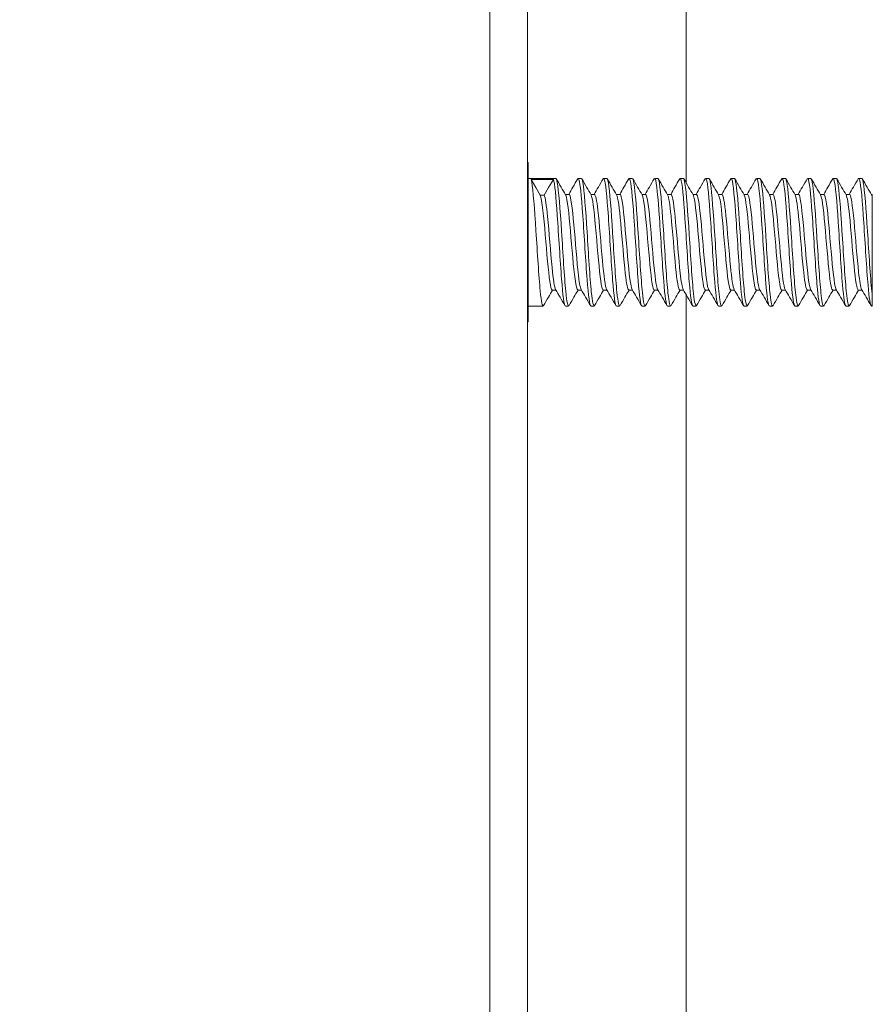
# Model space of a CAD drawing. Units: inches. Extents: x 4 to 107, y 4 to 65.
# Drawn here: x 65 to 67, y 28 to 30 of the extents above; entities that cross this region are included whole.
import ezdxf

# ---------------------------------------------------------------- set-up
doc = ezdxf.new("R2010")
doc.units = ezdxf.units.IN
doc.header["$LTSCALE"] = 6.5
doc.header["$MEASUREMENT"] = 0
doc.layers.add('Hatch (ANSI)', color=7, linetype='Continuous', lineweight=5)
doc.layers.add('Visible (ANSI)', color=7, linetype='Continuous', lineweight=5)

msp = doc.modelspace()

# ---------------------------------------------------------------- hatches: boundary and pattern name
at = {"layer": 'Hatch (ANSI)'}
h = msp.add_hatch(dxfattribs=at)
h.set_pattern_fill('ANSI31', color=256, scale=6.5, style=0)
edge = h.paths.add_edge_path()
edge.add_ellipse((65.7233, 23.5202), major_axis=(0.0312, 0), ratio=1, start_angle=270, end_angle=360)
edge.add_line((65.7545, 23.5202), (65.7545, 24.9149))
edge.add_line((65.7545, 24.9149), (65.8285, 24.9149))
edge.add_line((65.8285, 24.9149), (65.8285, 24.0649))
edge.add_line((65.8285, 24.0649), (65.8285, 23.5612))
edge.add_line((65.8285, 23.5612), (65.8285, 23.5202))
edge.add_ellipse((65.7233, 23.5202), major_axis=(0, -0.1053), ratio=1, start_angle=0, end_angle=90, ccw=False)
edge.add_line((65.7233, 23.4149), (64.1838, 23.4149))
edge.add_ellipse((64.1838, 23.5202), major_axis=(-0.1052, 0), ratio=1, start_angle=0, end_angle=90, ccw=False)
edge.add_line((64.0785, 23.5202), (64.0785, 24.1222))
edge.add_ellipse((64.0473, 24.1222), major_axis=(0, 0.0313), ratio=1, start_angle=270, end_angle=360)
edge.add_line((64.0473, 24.1534), (63.6231, 24.1534))
edge.add_ellipse((63.6231, 24.1222), major_axis=(-0.0221, 0.0221), ratio=1, start_angle=315, end_angle=360)
edge.add_line((63.601, 24.1443), (63.5255, 24.0687))
edge.add_line((63.5255, 24.0687), (63.4551, 23.9983))
edge.add_line((63.4551, 23.9983), (63.4028, 24.0507))
edge.add_line((63.4028, 24.0507), (63.4941, 24.142))
edge.add_line((63.4941, 24.142), (63.5487, 24.1966))
edge.add_ellipse((63.6231, 24.1222), major_axis=(0, 0.1052), ratio=1, start_angle=0, end_angle=45, ccw=False)
edge.add_line((63.6231, 24.2274), (64.0473, 24.2274))
edge.add_ellipse((64.0473, 24.1222), major_axis=(0.1053, 0), ratio=1, start_angle=0, end_angle=90, ccw=False)
edge.add_line((64.1525, 24.1222), (64.1525, 23.5202))
edge.add_ellipse((64.1838, 23.5202), major_axis=(0, -0.0312), ratio=1, start_angle=270, end_angle=360)
edge.add_line((64.1838, 23.4889), (65.7233, 23.4889))
edge = h.paths.add_edge_path()
edge.add_ellipse((65.7233, 46.0597), major_axis=(0, 0.0312), ratio=1, start_angle=270, end_angle=360)
edge.add_line((65.7233, 46.0909), (64.1838, 46.0909))
edge.add_ellipse((64.1838, 46.0597), major_axis=(-0.0312, 0), ratio=1, start_angle=270, end_angle=360)
edge.add_line((64.1525, 46.0597), (64.1525, 45.4577))
edge.add_ellipse((64.0473, 45.4577), major_axis=(0, -0.1053), ratio=1, start_angle=0, end_angle=90, ccw=False)
edge.add_line((64.0473, 45.3524), (63.6231, 45.3524))
edge.add_ellipse((63.6231, 45.4577), major_axis=(-0.0744, -0.0744), ratio=1, start_angle=0, end_angle=45, ccw=False)
edge.add_line((63.5487, 45.3833), (63.4985, 45.4335))
edge.add_line((63.4985, 45.4335), (63.4028, 45.5292))
edge.add_line((63.4028, 45.5292), (63.4551, 45.5815))
edge.add_line((63.4551, 45.5815), (63.5285, 45.5081))
edge.add_line((63.5285, 45.5081), (63.601, 45.4356))
edge.add_ellipse((63.6231, 45.4577), major_axis=(0, -0.0313), ratio=1, start_angle=315, end_angle=360)
edge.add_line((63.6231, 45.4264), (64.0473, 45.4264))
edge.add_ellipse((64.0473, 45.4577), major_axis=(0.0313, 0), ratio=1, start_angle=270, end_angle=360)
edge.add_line((64.0785, 45.4577), (64.0785, 46.0597))
edge.add_ellipse((64.1838, 46.0597), major_axis=(0, 0.1053), ratio=1, start_angle=0, end_angle=90, ccw=False)
edge.add_line((64.1838, 46.1649), (65.7233, 46.1649))
edge.add_ellipse((65.7233, 46.0597), major_axis=(0.1052, 0), ratio=1, start_angle=0, end_angle=90, ccw=False)
edge.add_line((65.8285, 46.0597), (65.8285, 45.5612))
edge.add_line((65.8285, 45.5612), (65.8285, 44.6649))
edge.add_line((65.8285, 44.6649), (65.7545, 44.6649))
edge.add_line((65.7545, 44.6649), (65.7545, 46.0597))
h = msp.add_hatch(dxfattribs=at)
h.set_pattern_fill('ANSI31', color=256, scale=6.5, angle=90, style=0)
edge = h.paths.add_edge_path()
edge.add_spline(control_points=[(65.8285, 23.5612), (65.8365, 23.5426), (65.8468, 23.5241), (65.8684, 23.5001), (65.8777, 23.4922), (65.898, 23.4813), (65.9082, 23.4782), (65.9314, 23.4759), (65.9437, 23.4774), (65.9725, 23.4861), (65.9894, 23.4954), (66.033, 23.5293), (66.0585, 23.5596), (66.1031, 23.6345), (66.1244, 23.6855), (66.1431, 23.8011), (66.1409, 23.858), (66.114, 23.9701), (66.09, 24.0183), (66.0461, 24.0812), (66.025, 24.1038), (65.9896, 24.1303), (65.9745, 24.139), (65.9475, 24.1478), (65.9359, 24.1498), (65.9133, 24.149), (65.9028, 24.1465), (65.881, 24.1366), (65.8707, 24.1285), (65.8475, 24.1037), (65.8367, 24.0843), (65.8285, 24.0649)], knot_values=[-2.556013, -2.556013, -2.556013, -2.556013, -2.370583, -2.370583, -2.258868, -2.258868, -2.158655, -2.158655, -2.044357, -2.044357, -1.882641, -1.882641, -1.617624, -1.617624, -1.325701, -1.325701, -1.053398, -1.053398, -0.76997, -0.76997, -0.561089, -0.561089, -0.432651, -0.432651, -0.343484, -0.343484, -0.259777, -0.259777, -0.160293, -0.160293, 0, 0, 0, 0], degree=3, periodic=0)
edge.add_line((65.8285, 24.0649), (65.8285, 23.5612))
edge = h.paths.add_edge_path()
edge.add_spline(control_points=[(65.8285, 45.5612), (65.8363, 45.5428), (65.8464, 45.5245), (65.8677, 45.5004), (65.877, 45.4925), (65.8973, 45.4815), (65.9076, 45.4783), (65.9309, 45.4758), (65.9433, 45.4774), (65.9721, 45.4859), (65.9891, 45.4951), (66.0326, 45.5287), (66.058, 45.5587), (66.1027, 45.6331), (66.1241, 45.6839), (66.1431, 45.7994), (66.141, 45.8564), (66.1142, 45.9692), (66.09, 46.0178), (66.046, 46.081), (66.025, 46.1036), (65.9896, 46.1302), (65.9746, 46.1389), (65.9477, 46.1478), (65.9362, 46.1498), (65.9137, 46.1491), (65.9033, 46.1466), (65.8815, 46.1367), (65.8711, 46.1287), (65.8478, 46.1038), (65.8368, 46.0844), (65.8285, 46.0649)], knot_values=[-2.546679, -2.546679, -2.546679, -2.546679, -2.364321, -2.364321, -2.25284, -2.25284, -2.152621, -2.152621, -2.038425, -2.038425, -1.877345, -1.877345, -1.615288, -1.615288, -1.325431, -1.325431, -1.053976, -1.053976, -0.769535, -0.769535, -0.560397, -0.560397, -0.432495, -0.432495, -0.343891, -0.343891, -0.260501, -0.260501, -0.16102, -0.16102, 0, 0, 0, 0], degree=3, periodic=0)
edge.add_line((65.8285, 46.0649), (65.8285, 46.0597))
edge.add_line((65.8285, 46.0597), (65.8285, 45.5612))

# ---------------------------------------------------------------- linework, layer by layer
at = {"layer": 'Visible (ANSI)'}
for p, q in [((65.7545, 24.9149), (65.7545, 44.6649)), ((65.8285, 44.6649), (65.8285, 24.9149)), ((66.1395, 34.687), (66.1395, 29.8437)), ((65.8295, 29.8837), (65.8285, 29.8837)), ((65.8295, 29.8837), (65.8295, 29.5712)), ((65.8295, 29.8524), (65.884, 29.8524)), ((65.8448, 29.8344), (65.8355, 29.8504)), ((65.8792, 29.8504), (65.8355, 29.8504)), ((65.8792, 29.8504), (65.8698, 29.8344)), ((65.9278, 29.8524), (65.934, 29.8524)), ((65.9778, 29.8524), (65.984, 29.8524)), ((66.0278, 29.8524), (66.034, 29.8524)), ((66.0778, 29.8524), (66.084, 29.8524)), ((66.1278, 29.8524), (66.134, 29.8524)), ((66.1778, 29.8524), (66.184, 29.8524)), ((66.2278, 29.8524), (66.234, 29.8524)), ((66.2778, 29.8524), (66.284, 29.8524)), ((66.3278, 29.8524), (66.334, 29.8524)), ((66.3778, 29.8524), (66.384, 29.8524)), ((66.4278, 29.8524), (66.434, 29.8524)), ((66.4778, 29.8524), (66.484, 29.8524)), ((65.8535, 29.8197), (65.8448, 29.8344)), ((65.8612, 29.8197), (65.8535, 29.8197)), ((65.8698, 29.8344), (65.8612, 29.8197)), ((65.9098, 29.8212), (65.9026, 29.8212)), ((65.9598, 29.8212), (65.9526, 29.8212)), ((66.0098, 29.8212), (66.0026, 29.8212)), ((66.0598, 29.8212), (66.0526, 29.8212)), ((66.1098, 29.8212), (66.1026, 29.8212)), ((66.1598, 29.8212), (66.1526, 29.8212)), ((66.2098, 29.8212), (66.2026, 29.8212)), ((66.2598, 29.8212), (66.2526, 29.8212)), ((66.3098, 29.8212), (66.3026, 29.8212)), ((66.3598, 29.8212), (66.3526, 29.8212)), ((66.4098, 29.8212), (66.4026, 29.8212)), ((66.4598, 29.8212), (66.4526, 29.8212)), ((66.5045, 29.8212), (66.5026, 29.8212)), ((66.5045, 29.8212), (66.5045, 29.8166)), ((65.8842, 29.6336), (65.877, 29.6336)), ((65.9342, 29.6336), (65.927, 29.6336)), ((65.9842, 29.6336), (65.977, 29.6336)), ((66.0342, 29.6336), (66.027, 29.6336)), ((66.0842, 29.6336), (66.077, 29.6336)), ((66.1342, 29.6336), (66.127, 29.6336)), ((66.1395, 29.6245), (66.1395, 24.7752)), ((66.1842, 29.6336), (66.177, 29.6336)), ((66.2342, 29.6336), (66.227, 29.6336)), ((66.2842, 29.6336), (66.277, 29.6336)), ((66.3342, 29.6336), (66.327, 29.6336)), ((66.3842, 29.6336), (66.377, 29.6336)), ((66.4342, 29.6336), (66.427, 29.6336)), ((66.4842, 29.6336), (66.477, 29.6336)), ((66.5045, 29.6218), (66.5045, 29.6024)), ((65.8295, 29.6024), (65.859, 29.6024)), ((65.9028, 29.6024), (65.909, 29.6024)), ((65.9528, 29.6024), (65.959, 29.6024)), ((66.0028, 29.6024), (66.009, 29.6024)), ((66.0528, 29.6024), (66.059, 29.6024)), ((66.1028, 29.6024), (66.109, 29.6024)), ((66.1528, 29.6024), (66.159, 29.6024)), ((66.2028, 29.6024), (66.209, 29.6024)), ((66.2528, 29.6024), (66.259, 29.6024)), ((66.3028, 29.6024), (66.309, 29.6024)), ((66.3528, 29.6024), (66.359, 29.6024)), ((66.4028, 29.6024), (66.409, 29.6024)), ((66.4528, 29.6024), (66.459, 29.6024)), ((66.5028, 29.6024), (66.5045, 29.6024)), ((65.8295, 29.5712), (65.8285, 29.5712))]:
    msp.add_line(p, q, dxfattribs=at)
for points, knots in [([(65.8599, 29.6034), (65.8577, 29.6), (65.8556, 29.6102), (65.8534, 29.632), (65.8507, 29.6602), (65.8479, 29.7069), (65.8451, 29.7499), (65.8423, 29.7929), (65.8395, 29.8306), (65.8367, 29.8452), (65.8363, 29.8475), (65.8359, 29.8492), (65.8355, 29.8504)], [96.202976, 96.202976, 96.202976, 96.202976, 97.014988, 97.014988, 97.014988, 98.063963, 98.063963, 98.063963, 99.112938, 99.112938, 99.112938, 99.274328, 99.274328, 99.274328, 99.274328]), ([(65.9028, 29.6025), (65.9002, 29.6027), (65.8977, 29.6228), (65.8952, 29.6554), (65.8924, 29.6912), (65.8896, 29.7405), (65.8868, 29.7801), (65.8843, 29.8162), (65.8818, 29.8433), (65.8792, 29.8504)], [96.312798, 96.312798, 96.312798, 96.312798, 97.269644, 97.269644, 97.269644, 98.318619, 98.318619, 98.318619, 99.274328, 99.274328, 99.274328, 99.274328]), ([(65.9099, 29.6034), (65.9078, 29.6), (65.9056, 29.6099), (65.9035, 29.6312), (65.9007, 29.659), (65.898, 29.7055), (65.8952, 29.7486), (65.8924, 29.7916), (65.8896, 29.8297), (65.8868, 29.8448), (65.8859, 29.8498), (65.885, 29.8522), (65.884, 29.8521)], [89.919791, 89.919791, 89.919791, 89.919791, 90.721137, 90.721137, 90.721137, 91.770113, 91.770113, 91.770113, 92.819088, 92.819088, 92.819088, 93.171205, 93.171205, 93.171205, 93.171205]), ([(65.9528, 29.6025), (65.9503, 29.6027), (65.9478, 29.6224), (65.9453, 29.6543), (65.9425, 29.6898), (65.9397, 29.7391), (65.9369, 29.7789), (65.9341, 29.8187), (65.9313, 29.8476), (65.9286, 29.8519), (65.928, 29.8527), (65.9275, 29.8526), (65.9269, 29.8515)], [90.029613, 90.029613, 90.029613, 90.029613, 90.975794, 90.975794, 90.975794, 92.024769, 92.024769, 92.024769, 93.073744, 93.073744, 93.073744, 93.281028, 93.281028, 93.281028, 93.281028]), ([(65.9599, 29.6034), (65.9578, 29.6001), (65.9557, 29.6096), (65.9536, 29.6303), (65.9508, 29.6578), (65.948, 29.7041), (65.9453, 29.7472), (65.9425, 29.7904), (65.9397, 29.8288), (65.9369, 29.8443), (65.9359, 29.8497), (65.935, 29.8522), (65.934, 29.8521)], [83.636605, 83.636605, 83.636605, 83.636605, 84.427287, 84.427287, 84.427287, 85.476262, 85.476262, 85.476262, 86.525237, 86.525237, 86.525237, 86.88802, 86.88802, 86.88802, 86.88802]), ([(66.0028, 29.6025), (66.0003, 29.6028), (65.9978, 29.6219), (65.9953, 29.6533), (65.9926, 29.6884), (65.9898, 29.7377), (65.987, 29.7777), (65.9842, 29.8177), (65.9814, 29.847), (65.9786, 29.8517), (65.9781, 29.8527), (65.9775, 29.8526), (65.9769, 29.8515)], [83.746427, 83.746427, 83.746427, 83.746427, 84.681943, 84.681943, 84.681943, 85.730918, 85.730918, 85.730918, 86.779894, 86.779894, 86.779894, 86.997842, 86.997842, 86.997842, 86.997842]), ([(66.0099, 29.6034), (66.0078, 29.6001), (66.0058, 29.6093), (66.0037, 29.6295), (66.0009, 29.6566), (65.9981, 29.7027), (65.9953, 29.7459), (65.9926, 29.7892), (65.9898, 29.8279), (65.987, 29.8438), (65.986, 29.8495), (65.985, 29.8522), (65.984, 29.8521)], [77.35342, 77.35342, 77.35342, 77.35342, 78.133436, 78.133436, 78.133436, 79.182412, 79.182412, 79.182412, 80.231387, 80.231387, 80.231387, 80.604835, 80.604835, 80.604835, 80.604835]), ([(66.0528, 29.6025), (66.0503, 29.6028), (66.0479, 29.6214), (66.0454, 29.6522), (66.0426, 29.6871), (66.0399, 29.7363), (66.0371, 29.7765), (66.0343, 29.8167), (66.0315, 29.8464), (66.0287, 29.8516), (66.0281, 29.8527), (66.0275, 29.8526), (66.0269, 29.8515)], [77.463242, 77.463242, 77.463242, 77.463242, 78.388093, 78.388093, 78.388093, 79.437068, 79.437068, 79.437068, 80.486043, 80.486043, 80.486043, 80.714657, 80.714657, 80.714657, 80.714657]), ([(66.0599, 29.6034), (66.0579, 29.6002), (66.0558, 29.609), (66.0538, 29.6287), (66.051, 29.6554), (66.0482, 29.7013), (66.0454, 29.7446), (66.0426, 29.7879), (66.0399, 29.827), (66.0371, 29.8433), (66.0361, 29.8493), (66.035, 29.8522), (66.034, 29.8521)], [71.070235, 71.070235, 71.070235, 71.070235, 71.839586, 71.839586, 71.839586, 72.888561, 72.888561, 72.888561, 73.937536, 73.937536, 73.937536, 74.321649, 74.321649, 74.321649, 74.321649]), ([(66.1028, 29.6025), (66.1004, 29.6028), (66.0979, 29.621), (66.0955, 29.6511), (66.0927, 29.6858), (66.0899, 29.7349), (66.0872, 29.7752), (66.0844, 29.8156), (66.0816, 29.8458), (66.0788, 29.8514), (66.0782, 29.8527), (66.0775, 29.8527), (66.0769, 29.8515)], [71.180057, 71.180057, 71.180057, 71.180057, 72.094242, 72.094242, 72.094242, 73.143217, 73.143217, 73.143217, 74.192193, 74.192193, 74.192193, 74.431472, 74.431472, 74.431472, 74.431472]), ([(66.1099, 29.6034), (66.1079, 29.6002), (66.1059, 29.6087), (66.1039, 29.6278), (66.1011, 29.6543), (66.0983, 29.6999), (66.0955, 29.7433), (66.0927, 29.7866), (66.0899, 29.826), (66.0872, 29.8428), (66.0861, 29.8492), (66.0851, 29.8522), (66.084, 29.8521)], [64.787049, 64.787049, 64.787049, 64.787049, 65.545735, 65.545735, 65.545735, 66.594711, 66.594711, 66.594711, 67.643686, 67.643686, 67.643686, 68.038464, 68.038464, 68.038464, 68.038464]), ([(66.1528, 29.6025), (66.1504, 29.6028), (66.148, 29.6205), (66.1456, 29.6501), (66.1428, 29.6844), (66.14, 29.7334), (66.1372, 29.774), (66.1345, 29.8146), (66.1317, 29.8451), (66.1289, 29.8512), (66.1282, 29.8527), (66.1276, 29.8527), (66.1269, 29.8515)], [64.896872, 64.896872, 64.896872, 64.896872, 65.800392, 65.800392, 65.800392, 66.849367, 66.849367, 66.849367, 67.898342, 67.898342, 67.898342, 68.148286, 68.148286, 68.148286, 68.148286]), ([(66.1599, 29.6035), (66.1579, 29.6003), (66.1559, 29.6085), (66.1539, 29.627), (66.1512, 29.6531), (66.1484, 29.6985), (66.1456, 29.742), (66.1428, 29.7854), (66.14, 29.8251), (66.1372, 29.8423), (66.1362, 29.849), (66.1351, 29.8522), (66.134, 29.8521)], [58.503864, 58.503864, 58.503864, 58.503864, 59.251885, 59.251885, 59.251885, 60.30086, 60.30086, 60.30086, 61.349835, 61.349835, 61.349835, 61.755279, 61.755279, 61.755279, 61.755279]), ([(66.2028, 29.6025), (66.2004, 29.6028), (66.198, 29.6201), (66.1957, 29.649), (66.1929, 29.6831), (66.1901, 29.732), (66.1873, 29.7728), (66.1845, 29.8135), (66.1818, 29.8445), (66.179, 29.851), (66.1783, 29.8527), (66.1776, 29.8528), (66.1769, 29.8515)], [58.613686, 58.613686, 58.613686, 58.613686, 59.506541, 59.506541, 59.506541, 60.555516, 60.555516, 60.555516, 61.604492, 61.604492, 61.604492, 61.865101, 61.865101, 61.865101, 61.865101]), ([(66.2099, 29.6035), (66.2079, 29.6003), (66.206, 29.6082), (66.204, 29.6263), (66.2012, 29.6519), (66.1985, 29.6972), (66.1957, 29.7406), (66.1929, 29.7841), (66.1901, 29.8241), (66.1873, 29.8418), (66.1862, 29.8488), (66.1851, 29.8522), (66.184, 29.8521)], [52.220679, 52.220679, 52.220679, 52.220679, 52.958034, 52.958034, 52.958034, 54.00701, 54.00701, 54.00701, 55.055985, 55.055985, 55.055985, 55.472094, 55.472094, 55.472094, 55.472094]), ([(66.2528, 29.6026), (66.2504, 29.6029), (66.2481, 29.6196), (66.2458, 29.648), (66.243, 29.6818), (66.2402, 29.7306), (66.2374, 29.7715), (66.2346, 29.8124), (66.2319, 29.8438), (66.2291, 29.8508), (66.2284, 29.8526), (66.2276, 29.8528), (66.2269, 29.8515)], [52.330501, 52.330501, 52.330501, 52.330501, 53.212691, 53.212691, 53.212691, 54.261666, 54.261666, 54.261666, 55.310641, 55.310641, 55.310641, 55.581916, 55.581916, 55.581916, 55.581916]), ([(66.2599, 29.6035), (66.258, 29.6004), (66.256, 29.608), (66.2541, 29.6255), (66.2513, 29.6508), (66.2485, 29.6958), (66.2458, 29.7393), (66.243, 29.7828), (66.2402, 29.8231), (66.2374, 29.8412), (66.2363, 29.8486), (66.2352, 29.8522), (66.234, 29.8521)], [45.937493, 45.937493, 45.937493, 45.937493, 46.664184, 46.664184, 46.664184, 47.713159, 47.713159, 47.713159, 48.762134, 48.762134, 48.762134, 49.188908, 49.188908, 49.188908, 49.188908]), ([(66.3028, 29.6026), (66.3005, 29.6029), (66.2982, 29.6192), (66.2958, 29.647), (66.2931, 29.6804), (66.2903, 29.7292), (66.2875, 29.7703), (66.2847, 29.8113), (66.2819, 29.8431), (66.2792, 29.8506), (66.2784, 29.8526), (66.2777, 29.8528), (66.2769, 29.8515)], [46.047316, 46.047316, 46.047316, 46.047316, 46.91884, 46.91884, 46.91884, 47.967815, 47.967815, 47.967815, 49.016791, 49.016791, 49.016791, 49.29873, 49.29873, 49.29873, 49.29873]), ([(66.3099, 29.6035), (66.308, 29.6004), (66.3061, 29.6077), (66.3042, 29.6247), (66.3014, 29.6496), (66.2986, 29.6944), (66.2958, 29.738), (66.2931, 29.7815), (66.2903, 29.8222), (66.2875, 29.8407), (66.2863, 29.8484), (66.2852, 29.8521), (66.284, 29.8521)], [39.654308, 39.654308, 39.654308, 39.654308, 40.370333, 40.370333, 40.370333, 41.419309, 41.419309, 41.419309, 42.468284, 42.468284, 42.468284, 42.905723, 42.905723, 42.905723, 42.905723]), ([(66.3528, 29.6026), (66.3505, 29.6029), (66.3482, 29.6188), (66.3459, 29.646), (66.3432, 29.6791), (66.3404, 29.7278), (66.3376, 29.769), (66.3348, 29.8102), (66.332, 29.8424), (66.3292, 29.8504), (66.3285, 29.8526), (66.3277, 29.8529), (66.3269, 29.8515)], [39.76413, 39.76413, 39.76413, 39.76413, 40.62499, 40.62499, 40.62499, 41.673965, 41.673965, 41.673965, 42.72294, 42.72294, 42.72294, 43.015545, 43.015545, 43.015545, 43.015545]), ([(66.3599, 29.6035), (66.358, 29.6005), (66.3562, 29.6075), (66.3543, 29.624), (66.3515, 29.6485), (66.3487, 29.6931), (66.3459, 29.7367), (66.3432, 29.7802), (66.3404, 29.8212), (66.3376, 29.8401), (66.3364, 29.8482), (66.3352, 29.8521), (66.334, 29.8521)], [33.371123, 33.371123, 33.371123, 33.371123, 34.076483, 34.076483, 34.076483, 35.125458, 35.125458, 35.125458, 36.174433, 36.174433, 36.174433, 36.622538, 36.622538, 36.622538, 36.622538]), ([(66.4028, 29.6026), (66.4005, 29.6029), (66.3983, 29.6183), (66.396, 29.645), (66.3932, 29.6778), (66.3905, 29.7264), (66.3877, 29.7678), (66.3849, 29.8091), (66.3821, 29.8417), (66.3793, 29.8501), (66.3785, 29.8525), (66.3777, 29.8529), (66.3769, 29.8514)], [33.480945, 33.480945, 33.480945, 33.480945, 34.331139, 34.331139, 34.331139, 35.380114, 35.380114, 35.380114, 36.42909, 36.42909, 36.42909, 36.73236, 36.73236, 36.73236, 36.73236]), ([(66.4099, 29.6035), (66.4081, 29.6005), (66.4062, 29.6072), (66.4044, 29.6232), (66.4016, 29.6474), (66.3988, 29.6917), (66.396, 29.7353), (66.3932, 29.7789), (66.3905, 29.8202), (66.3877, 29.8395), (66.3865, 29.848), (66.3852, 29.8521), (66.384, 29.8521)], [27.087938, 27.087938, 27.087938, 27.087938, 27.782633, 27.782633, 27.782633, 28.831608, 28.831608, 28.831608, 29.880583, 29.880583, 29.880583, 30.339352, 30.339352, 30.339352, 30.339352]), ([(66.4528, 29.6026), (66.4506, 29.6029), (66.4483, 29.6179), (66.4461, 29.644), (66.4433, 29.6765), (66.4405, 29.725), (66.4378, 29.7665), (66.435, 29.808), (66.4322, 29.841), (66.4294, 29.8498), (66.4286, 29.8525), (66.4277, 29.853), (66.4269, 29.8514)], [27.19776, 27.19776, 27.19776, 27.19776, 28.037289, 28.037289, 28.037289, 29.086264, 29.086264, 29.086264, 30.135239, 30.135239, 30.135239, 30.449174, 30.449174, 30.449174, 30.449174]), ([(66.4599, 29.6035), (66.4581, 29.6006), (66.4563, 29.607), (66.4545, 29.6225), (66.4517, 29.6462), (66.4489, 29.6903), (66.4461, 29.734), (66.4433, 29.7776), (66.4405, 29.8191), (66.4378, 29.8389), (66.4365, 29.8478), (66.4353, 29.8521), (66.434, 29.8521)], [20.804752, 20.804752, 20.804752, 20.804752, 21.488782, 21.488782, 21.488782, 22.537757, 22.537757, 22.537757, 23.586732, 23.586732, 23.586732, 24.056167, 24.056167, 24.056167, 24.056167]), ([(66.5028, 29.6026), (66.5006, 29.6029), (66.4984, 29.6175), (66.4962, 29.643), (66.4934, 29.6752), (66.4906, 29.7236), (66.4878, 29.7652), (66.4851, 29.8069), (66.4823, 29.8403), (66.4795, 29.8496), (66.4786, 29.8525), (66.4778, 29.853), (66.4769, 29.8514)], [20.914574, 20.914574, 20.914574, 20.914574, 21.743438, 21.743438, 21.743438, 22.792414, 22.792414, 22.792414, 23.841389, 23.841389, 23.841389, 24.165989, 24.165989, 24.165989, 24.165989]), ([(66.5045, 29.6218), (66.5018, 29.6451), (66.499, 29.689), (66.4962, 29.7327), (66.4934, 29.7763), (66.4906, 29.8181), (66.4878, 29.8383), (66.4866, 29.8476), (66.4853, 29.8521), (66.484, 29.8521)], [15.194932, 15.194932, 15.194932, 15.194932, 16.243907, 16.243907, 16.243907, 17.292882, 17.292882, 17.292882, 17.772982, 17.772982, 17.772982, 17.772982]), ([(65.877, 29.6337), (65.8769, 29.6336), (65.8768, 29.6337), (65.8767, 29.6337), (65.8737, 29.6351), (65.8707, 29.6581), (65.8678, 29.6905), (65.8648, 29.7229), (65.8618, 29.763), (65.8588, 29.7895), (65.857, 29.8051), (65.8552, 29.816), (65.8535, 29.8197)], [96.312798, 96.312798, 96.312798, 96.312798, 96.351832, 96.351832, 96.351832, 97.478879, 97.478879, 97.478879, 98.605926, 98.605926, 98.605926, 99.274328, 99.274328, 99.274328, 99.274328]), ([(65.8836, 29.6348), (65.8813, 29.639), (65.879, 29.6547), (65.8767, 29.6777), (65.8737, 29.7075), (65.8707, 29.7482), (65.8678, 29.7779), (65.8656, 29.7996), (65.8634, 29.8151), (65.8612, 29.8197)], [96.458697, 96.458697, 96.458697, 96.458697, 97.324121, 97.324121, 97.324121, 98.451167, 98.451167, 98.451167, 99.274328, 99.274328, 99.274328, 99.274328]), ([(65.927, 29.634), (65.9252, 29.6341), (65.9234, 29.6413), (65.9216, 29.6549), (65.9186, 29.6773), (65.9156, 29.7158), (65.9126, 29.75), (65.9096, 29.7842), (65.9066, 29.8123), (65.9036, 29.8194), (65.9035, 29.8197), (65.9033, 29.82), (65.9032, 29.8202)], [90.029613, 90.029613, 90.029613, 90.029613, 90.716598, 90.716598, 90.716598, 91.843645, 91.843645, 91.843645, 92.970691, 92.970691, 92.970691, 93.025307, 93.025307, 93.025307, 93.025307]), ([(65.9336, 29.635), (65.9326, 29.6366), (65.9316, 29.6405), (65.9305, 29.6466), (65.9275, 29.6645), (65.9246, 29.7006), (65.9216, 29.7357), (65.9186, 29.7708), (65.9156, 29.8031), (65.9126, 29.8154), (65.9117, 29.8193), (65.9107, 29.8211), (65.9098, 29.821)], [90.175511, 90.175511, 90.175511, 90.175511, 90.561839, 90.561839, 90.561839, 91.688886, 91.688886, 91.688886, 92.815933, 92.815933, 92.815933, 93.171205, 93.171205, 93.171205, 93.171205]), ([(65.977, 29.6338), (65.9765, 29.6337), (65.9759, 29.6343), (65.9754, 29.6357), (65.9724, 29.6429), (65.9694, 29.6713), (65.9664, 29.7055), (65.9634, 29.7398), (65.9604, 29.7783), (65.9574, 29.8004), (65.956, 29.8109), (65.9546, 29.8175), (65.9532, 29.8199)], [83.746427, 83.746427, 83.746427, 83.746427, 83.954317, 83.954317, 83.954317, 85.081363, 85.081363, 85.081363, 86.20841, 86.20841, 86.20841, 86.742122, 86.742122, 86.742122, 86.742122]), ([(65.9836, 29.6347), (65.9809, 29.6396), (65.9781, 29.6618), (65.9754, 29.6917), (65.9724, 29.7243), (65.9694, 29.7643), (65.9664, 29.7904), (65.9642, 29.8098), (65.962, 29.8207), (65.9598, 29.821)], [83.892326, 83.892326, 83.892326, 83.892326, 84.926605, 84.926605, 84.926605, 86.053652, 86.053652, 86.053652, 86.88802, 86.88802, 86.88802, 86.88802]), ([(66.027, 29.6338), (66.0248, 29.6341), (66.0225, 29.6457), (66.0202, 29.666), (66.0172, 29.6926), (66.0142, 29.7327), (66.0113, 29.765), (66.0086, 29.794), (66.0059, 29.8154), (66.0032, 29.8202)], [77.463242, 77.463242, 77.463242, 77.463242, 78.319082, 78.319082, 78.319082, 79.446129, 79.446129, 79.446129, 80.458936, 80.458936, 80.458936, 80.458936]), ([(66.0336, 29.635), (66.0321, 29.6375), (66.0307, 29.6446), (66.0292, 29.6558), (66.0262, 29.6785), (66.0232, 29.7172), (66.0202, 29.7513), (66.0172, 29.7854), (66.0142, 29.8131), (66.0113, 29.8196), (66.0108, 29.8207), (66.0103, 29.8212), (66.0098, 29.8211)], [77.609141, 77.609141, 77.609141, 77.609141, 78.164324, 78.164324, 78.164324, 79.291371, 79.291371, 79.291371, 80.418418, 80.418418, 80.418418, 80.604835, 80.604835, 80.604835, 80.604835]), ([(66.077, 29.6339), (66.076, 29.6338), (66.075, 29.6359), (66.074, 29.6402), (66.071, 29.6532), (66.0681, 29.686), (66.0651, 29.7212), (66.0621, 29.7563), (66.0591, 29.792), (66.0561, 29.8093), (66.0551, 29.8148), (66.0542, 29.8184), (66.0532, 29.82)], [71.180057, 71.180057, 71.180057, 71.180057, 71.556801, 71.556801, 71.556801, 72.683848, 72.683848, 72.683848, 73.810895, 73.810895, 73.810895, 74.175751, 74.175751, 74.175751, 74.175751]), ([(66.0836, 29.6347), (66.0834, 29.635), (66.0832, 29.6354), (66.083, 29.6359), (66.08, 29.6437), (66.077, 29.6724), (66.074, 29.7068), (66.071, 29.7412), (66.0681, 29.7795), (66.0651, 29.8012), (66.0633, 29.8141), (66.0615, 29.8208), (66.0598, 29.8209)], [71.325955, 71.325955, 71.325955, 71.325955, 71.402043, 71.402043, 71.402043, 72.52909, 72.52909, 72.52909, 73.656137, 73.656137, 73.656137, 74.321649, 74.321649, 74.321649, 74.321649]), ([(66.127, 29.6337), (66.1243, 29.6339), (66.1216, 29.6513), (66.1189, 29.6787), (66.1159, 29.7088), (66.1129, 29.7495), (66.1099, 29.7789), (66.1077, 29.801), (66.1054, 29.8159), (66.1032, 29.82)], [64.896872, 64.896872, 64.896872, 64.896872, 65.921567, 65.921567, 65.921567, 67.048614, 67.048614, 67.048614, 67.892566, 67.892566, 67.892566, 67.892566]), ([(66.1336, 29.635), (66.1317, 29.6384), (66.1298, 29.6497), (66.1278, 29.667), (66.1249, 29.6939), (66.1219, 29.7341), (66.1189, 29.7662), (66.1159, 29.7983), (66.1129, 29.8206), (66.1099, 29.8212), (66.1099, 29.8212), (66.1098, 29.8212), (66.1098, 29.8212)], [65.04277, 65.04277, 65.04277, 65.04277, 65.766809, 65.766809, 65.766809, 66.893856, 66.893856, 66.893856, 68.020903, 68.020903, 68.020903, 68.038464, 68.038464, 68.038464, 68.038464]), ([(66.177, 29.634), (66.1756, 29.634), (66.1741, 29.6384), (66.1727, 29.6473), (66.1697, 29.6655), (66.1667, 29.7019), (66.1637, 29.737), (66.1607, 29.772), (66.1577, 29.804), (66.1548, 29.8158), (66.1542, 29.8179), (66.1537, 29.8193), (66.1532, 29.8201)], [58.613686, 58.613686, 58.613686, 58.613686, 59.159286, 59.159286, 59.159286, 60.286333, 60.286333, 60.286333, 61.41338, 61.41338, 61.41338, 61.60938, 61.60938, 61.60938, 61.60938]), ([(66.1836, 29.6348), (66.183, 29.6358), (66.1823, 29.6378), (66.1817, 29.6407), (66.1787, 29.6541), (66.1757, 29.6873), (66.1727, 29.7225), (66.1697, 29.7577), (66.1667, 29.7931), (66.1637, 29.8099), (66.1624, 29.8173), (66.1611, 29.8209), (66.1598, 29.8209)], [58.759585, 58.759585, 58.759585, 58.759585, 59.004528, 59.004528, 59.004528, 60.131575, 60.131575, 60.131575, 61.258622, 61.258622, 61.258622, 61.755279, 61.755279, 61.755279, 61.755279]), ([(66.227, 29.6337), (66.2269, 29.6337), (66.2267, 29.6337), (66.2265, 29.6339), (66.2235, 29.6362), (66.2205, 29.6601), (66.2175, 29.6929), (66.2145, 29.7257), (66.2116, 29.7656), (66.2086, 29.7914), (66.2068, 29.8068), (66.205, 29.8167), (66.2032, 29.8199)], [52.330501, 52.330501, 52.330501, 52.330501, 52.397005, 52.397005, 52.397005, 53.524052, 53.524052, 53.524052, 54.651099, 54.651099, 54.651099, 55.326195, 55.326195, 55.326195, 55.326195]), ([(66.2336, 29.6348), (66.2312, 29.6391), (66.2289, 29.6558), (66.2265, 29.6799), (66.2235, 29.7102), (66.2205, 29.7508), (66.2175, 29.78), (66.2149, 29.8053), (66.2124, 29.8209), (66.2098, 29.8212)], [52.476399, 52.476399, 52.476399, 52.476399, 53.369294, 53.369294, 53.369294, 54.496341, 54.496341, 54.496341, 55.472094, 55.472094, 55.472094, 55.472094]), ([(66.277, 29.634), (66.2751, 29.6341), (66.2732, 29.6419), (66.2713, 29.6566), (66.2684, 29.6797), (66.2654, 29.7186), (66.2624, 29.7525), (66.2594, 29.7865), (66.2564, 29.8138), (66.2534, 29.8198), (66.2533, 29.82), (66.2533, 29.8201), (66.2532, 29.8202)], [46.047316, 46.047316, 46.047316, 46.047316, 46.761771, 46.761771, 46.761771, 47.888818, 47.888818, 47.888818, 49.015865, 49.015865, 49.015865, 49.04301, 49.04301, 49.04301, 49.04301]), ([(66.2836, 29.635), (66.2825, 29.6368), (66.2814, 29.6411), (66.2803, 29.648), (66.2773, 29.6667), (66.2743, 29.7033), (66.2713, 29.7383), (66.2684, 29.7733), (66.2654, 29.8049), (66.2624, 29.8162), (66.2615, 29.8195), (66.2606, 29.8211), (66.2598, 29.821)], [46.193214, 46.193214, 46.193214, 46.193214, 46.607013, 46.607013, 46.607013, 47.73406, 47.73406, 47.73406, 48.861106, 48.861106, 48.861106, 49.188908, 49.188908, 49.188908, 49.188908]), ([(66.327, 29.6338), (66.3264, 29.6337), (66.3258, 29.6345), (66.3252, 29.6362), (66.3222, 29.6444), (66.3192, 29.6736), (66.3162, 29.708), (66.3132, 29.7425), (66.3102, 29.7806), (66.3072, 29.802), (66.3059, 29.8116), (66.3045, 29.8176), (66.3032, 29.8199)], [39.76413, 39.76413, 39.76413, 39.76413, 39.99949, 39.99949, 39.99949, 41.126537, 41.126537, 41.126537, 42.253584, 42.253584, 42.253584, 42.759824, 42.759824, 42.759824, 42.759824]), ([(66.3336, 29.6347), (66.3308, 29.6396), (66.328, 29.6631), (66.3252, 29.6941), (66.3222, 29.7271), (66.3192, 29.7669), (66.3162, 29.7923), (66.3141, 29.8105), (66.3119, 29.8207), (66.3098, 29.821)], [39.910029, 39.910029, 39.910029, 39.910029, 40.971779, 40.971779, 40.971779, 42.098825, 42.098825, 42.098825, 42.905723, 42.905723, 42.905723, 42.905723]), ([(66.377, 29.6338), (66.3747, 29.6341), (66.3723, 29.6466), (66.37, 29.6679), (66.367, 29.6952), (66.364, 29.7355), (66.361, 29.7674), (66.3584, 29.7952), (66.3558, 29.8154), (66.3532, 29.8202)], [33.480945, 33.480945, 33.480945, 33.480945, 34.364256, 34.364256, 34.364256, 35.491303, 35.491303, 35.491303, 36.476639, 36.476639, 36.476639, 36.476639]), ([(66.3836, 29.635), (66.3821, 29.6377), (66.3805, 29.6453), (66.379, 29.6575), (66.376, 29.6809), (66.373, 29.72), (66.37, 29.7538), (66.367, 29.7876), (66.364, 29.8145), (66.361, 29.8201), (66.3606, 29.8208), (66.3602, 29.8212), (66.3598, 29.8212)], [33.626844, 33.626844, 33.626844, 33.626844, 34.209497, 34.209497, 34.209497, 35.336544, 35.336544, 35.336544, 36.463591, 36.463591, 36.463591, 36.622538, 36.622538, 36.622538, 36.622538]), ([(66.427, 29.634), (66.426, 29.6339), (66.4249, 29.6362), (66.4238, 29.6412), (66.4208, 29.6551), (66.4178, 29.6885), (66.4148, 29.7237), (66.4119, 29.7589), (66.4089, 29.7941), (66.4059, 29.8105), (66.405, 29.8154), (66.4041, 29.8185), (66.4032, 29.82)], [27.19776, 27.19776, 27.19776, 27.19776, 27.601975, 27.601975, 27.601975, 28.729022, 28.729022, 28.729022, 29.856068, 29.856068, 29.856068, 30.193454, 30.193454, 30.193454, 30.193454]), ([(66.4336, 29.6347), (66.4333, 29.6351), (66.4331, 29.6357), (66.4328, 29.6365), (66.4298, 29.6452), (66.4268, 29.6748), (66.4238, 29.7093), (66.4208, 29.7439), (66.4178, 29.7818), (66.4148, 29.8028), (66.4132, 29.8147), (66.4115, 29.8208), (66.4098, 29.8209)], [27.343658, 27.343658, 27.343658, 27.343658, 27.447216, 27.447216, 27.447216, 28.574263, 28.574263, 28.574263, 29.70131, 29.70131, 29.70131, 30.339352, 30.339352, 30.339352, 30.339352]), ([(66.477, 29.6337), (66.4742, 29.6339), (66.4715, 29.6524), (66.4687, 29.6809), (66.4657, 29.7116), (66.4627, 29.7521), (66.4597, 29.7811), (66.4575, 29.802), (66.4554, 29.8161), (66.4532, 29.82)], [20.914574, 20.914574, 20.914574, 20.914574, 21.96674, 21.96674, 21.96674, 23.093787, 23.093787, 23.093787, 23.910268, 23.910268, 23.910268, 23.910268]), ([(66.4836, 29.6349), (66.4816, 29.6385), (66.4796, 29.6506), (66.4776, 29.6689), (66.4746, 29.6965), (66.4717, 29.7369), (66.4687, 29.7686), (66.4657, 29.7999), (66.4627, 29.8212), (66.4598, 29.8212)], [21.060473, 21.060473, 21.060473, 21.060473, 21.811982, 21.811982, 21.811982, 22.939029, 22.939029, 22.939029, 24.056167, 24.056167, 24.056167, 24.056167]), ([(66.5045, 29.746), (66.5045, 29.7581), (66.5045, 29.7694), (66.5045, 29.7889), (66.5045, 29.7971), (66.5045, 29.8101), (66.5045, 29.8146), (66.5045, 29.8166)], [-0.2819438, -0.2819438, -0.2819438, -0.2819438, -0.1861634, -0.1861634, -0.0945962, -0.0945962, 0, 0, 0, 0]), ([(66.5045, 29.6218), (66.5045, 29.6271), (66.5045, 29.6331), (66.5045, 29.6461), (66.5045, 29.6531), (66.5045, 29.6739), (66.5045, 29.6885), (66.5045, 29.7178), (66.5045, 29.7323), (66.5045, 29.746)], [-0.3527398, -0.3527398, -0.3527398, -0.3527398, -0.2878069, -0.2878069, -0.224337, -0.224337, -0.1095836, -0.1095836, 0, 0, 0, 0])]:
    msp.add_open_spline(points, degree=3, knots=knots, dxfattribs=at)
for points in [[(65.8849, 29.8517), (65.8881, 29.8462), (65.8912, 29.8408), (65.8944, 29.8353)], [(65.9174, 29.8353), (65.9206, 29.8408), (65.9237, 29.8462), (65.9269, 29.8517)], [(65.9349, 29.8517), (65.9381, 29.8462), (65.9412, 29.8408), (65.9444, 29.8353)], [(65.9674, 29.8353), (65.9706, 29.8408), (65.9737, 29.8462), (65.9769, 29.8517)], [(65.9849, 29.8517), (65.9881, 29.8462), (65.9912, 29.8408), (65.9944, 29.8353)], [(66.0174, 29.8353), (66.0206, 29.8408), (66.0237, 29.8462), (66.0269, 29.8517)], [(66.0349, 29.8517), (66.0381, 29.8462), (66.0412, 29.8408), (66.0444, 29.8353)], [(66.0674, 29.8353), (66.0706, 29.8408), (66.0737, 29.8462), (66.0769, 29.8517)], [(66.0849, 29.8517), (66.0881, 29.8462), (66.0912, 29.8408), (66.0944, 29.8353)], [(66.1174, 29.8353), (66.1206, 29.8408), (66.1237, 29.8462), (66.1269, 29.8517)], [(66.1349, 29.8517), (66.1381, 29.8462), (66.1412, 29.8408), (66.1444, 29.8353)], [(66.1674, 29.8353), (66.1706, 29.8408), (66.1737, 29.8462), (66.1769, 29.8517)], [(66.1849, 29.8517), (66.1881, 29.8462), (66.1912, 29.8408), (66.1944, 29.8353)], [(66.2174, 29.8353), (66.2206, 29.8408), (66.2237, 29.8462), (66.2269, 29.8517)], [(66.2349, 29.8517), (66.2381, 29.8462), (66.2412, 29.8408), (66.2444, 29.8353)], [(66.2674, 29.8353), (66.2706, 29.8408), (66.2737, 29.8462), (66.2769, 29.8517)], [(66.2849, 29.8517), (66.2881, 29.8462), (66.2912, 29.8408), (66.2944, 29.8353)], [(66.3174, 29.8353), (66.3206, 29.8408), (66.3237, 29.8462), (66.3269, 29.8517)], [(66.3349, 29.8517), (66.3381, 29.8462), (66.3412, 29.8408), (66.3444, 29.8353)], [(66.3674, 29.8353), (66.3706, 29.8408), (66.3737, 29.8462), (66.3769, 29.8517)], [(66.3849, 29.8517), (66.3881, 29.8462), (66.3912, 29.8408), (66.3944, 29.8353)], [(66.4174, 29.8353), (66.4206, 29.8408), (66.4237, 29.8462), (66.4269, 29.8517)], [(66.4349, 29.8517), (66.4381, 29.8462), (66.4412, 29.8408), (66.4444, 29.8353)], [(66.4674, 29.8353), (66.4706, 29.8408), (66.4737, 29.8462), (66.4769, 29.8517)], [(66.4849, 29.8517), (66.4881, 29.8462), (66.4912, 29.8408), (66.4944, 29.8353)], [(65.8944, 29.8353), (65.8973, 29.8303), (65.9003, 29.8253), (65.9032, 29.8202)], [(65.9092, 29.8212), (65.9119, 29.8259), (65.9147, 29.8306), (65.9174, 29.8353)], [(65.9444, 29.8353), (65.9473, 29.8303), (65.9503, 29.8253), (65.9532, 29.8202)], [(65.9592, 29.8212), (65.9619, 29.8259), (65.9647, 29.8306), (65.9674, 29.8353)], [(65.9944, 29.8353), (65.9973, 29.8303), (66.0003, 29.8253), (66.0032, 29.8202)], [(66.0092, 29.8212), (66.0119, 29.8259), (66.0147, 29.8306), (66.0174, 29.8353)], [(66.0444, 29.8353), (66.0473, 29.8303), (66.0503, 29.8253), (66.0532, 29.8202)], [(66.0592, 29.8212), (66.0619, 29.8259), (66.0647, 29.8306), (66.0674, 29.8353)], [(66.0944, 29.8353), (66.0973, 29.8303), (66.1003, 29.8253), (66.1032, 29.8202)], [(66.1092, 29.8212), (66.1119, 29.8259), (66.1147, 29.8306), (66.1174, 29.8353)], [(66.1444, 29.8353), (66.1473, 29.8303), (66.1503, 29.8253), (66.1532, 29.8202)], [(66.1592, 29.8212), (66.1619, 29.8259), (66.1647, 29.8306), (66.1674, 29.8353)], [(66.1944, 29.8353), (66.1973, 29.8303), (66.2003, 29.8253), (66.2032, 29.8202)], [(66.2092, 29.8212), (66.2119, 29.8259), (66.2147, 29.8306), (66.2174, 29.8353)], [(66.2444, 29.8353), (66.2473, 29.8303), (66.2503, 29.8253), (66.2532, 29.8202)], [(66.2592, 29.8212), (66.2619, 29.8259), (66.2647, 29.8306), (66.2674, 29.8353)], [(66.2944, 29.8353), (66.2973, 29.8303), (66.3003, 29.8253), (66.3032, 29.8202)], [(66.3092, 29.8212), (66.3119, 29.8259), (66.3147, 29.8306), (66.3174, 29.8353)], [(66.3444, 29.8353), (66.3473, 29.8303), (66.3503, 29.8253), (66.3532, 29.8202)], [(66.3592, 29.8212), (66.3619, 29.8259), (66.3647, 29.8306), (66.3674, 29.8353)], [(66.3944, 29.8353), (66.3973, 29.8303), (66.4003, 29.8253), (66.4032, 29.8202)], [(66.4092, 29.8212), (66.4119, 29.8259), (66.4147, 29.8306), (66.4174, 29.8353)], [(66.4444, 29.8353), (66.4473, 29.8303), (66.4503, 29.8253), (66.4532, 29.8202)], [(66.4592, 29.8212), (66.4619, 29.8259), (66.4647, 29.8306), (66.4674, 29.8353)], [(66.4944, 29.8353), (66.4973, 29.8303), (66.5003, 29.8253), (66.5032, 29.8202)], [(66.5045, 29.8166), (66.5041, 29.8183), (66.5036, 29.8194), (66.5032, 29.8201)], [(65.8776, 29.6336), (65.8749, 29.629), (65.8721, 29.6243), (65.8694, 29.6196)], [(65.8924, 29.6196), (65.8895, 29.6246), (65.8865, 29.6296), (65.8836, 29.6346)], [(65.9276, 29.6336), (65.9249, 29.629), (65.9221, 29.6243), (65.9194, 29.6196)], [(65.9424, 29.6196), (65.9395, 29.6246), (65.9365, 29.6296), (65.9336, 29.6346)], [(65.9776, 29.6336), (65.9749, 29.629), (65.9721, 29.6243), (65.9694, 29.6196)], [(65.9924, 29.6196), (65.9895, 29.6246), (65.9865, 29.6296), (65.9836, 29.6346)], [(66.0276, 29.6336), (66.0249, 29.629), (66.0221, 29.6243), (66.0194, 29.6196)], [(66.0424, 29.6196), (66.0395, 29.6246), (66.0365, 29.6296), (66.0336, 29.6346)], [(66.0776, 29.6336), (66.0749, 29.629), (66.0721, 29.6243), (66.0694, 29.6196)], [(66.0924, 29.6196), (66.0895, 29.6246), (66.0865, 29.6296), (66.0836, 29.6346)], [(66.1276, 29.6336), (66.1249, 29.629), (66.1221, 29.6243), (66.1194, 29.6196)], [(66.1424, 29.6196), (66.1395, 29.6246), (66.1365, 29.6296), (66.1336, 29.6346)], [(66.1776, 29.6336), (66.1749, 29.629), (66.1721, 29.6243), (66.1694, 29.6196)], [(66.1924, 29.6196), (66.1895, 29.6246), (66.1865, 29.6296), (66.1836, 29.6346)], [(66.2276, 29.6336), (66.2249, 29.629), (66.2221, 29.6243), (66.2194, 29.6196)], [(66.2424, 29.6196), (66.2395, 29.6246), (66.2365, 29.6296), (66.2336, 29.6346)], [(66.2776, 29.6336), (66.2749, 29.629), (66.2721, 29.6243), (66.2694, 29.6196)], [(66.2924, 29.6196), (66.2895, 29.6246), (66.2865, 29.6296), (66.2836, 29.6346)], [(66.3276, 29.6336), (66.3249, 29.629), (66.3221, 29.6243), (66.3194, 29.6196)], [(66.3424, 29.6196), (66.3395, 29.6246), (66.3365, 29.6296), (66.3336, 29.6346)], [(66.3776, 29.6336), (66.3749, 29.629), (66.3721, 29.6243), (66.3694, 29.6196)], [(66.3924, 29.6196), (66.3895, 29.6246), (66.3865, 29.6296), (66.3836, 29.6346)], [(66.4276, 29.6336), (66.4249, 29.629), (66.4221, 29.6243), (66.4194, 29.6196)], [(66.4424, 29.6196), (66.4395, 29.6246), (66.4365, 29.6296), (66.4336, 29.6346)], [(66.4776, 29.6336), (66.4749, 29.629), (66.4721, 29.6243), (66.4694, 29.6196)], [(66.4924, 29.6196), (66.4895, 29.6246), (66.4865, 29.6296), (66.4836, 29.6346)], [(65.8694, 29.6196), (65.8662, 29.6141), (65.8631, 29.6087), (65.8599, 29.6032)], [(65.9019, 29.6032), (65.8987, 29.6087), (65.8956, 29.6141), (65.8924, 29.6196)], [(65.9194, 29.6196), (65.9162, 29.6141), (65.9131, 29.6087), (65.9099, 29.6032)], [(65.9519, 29.6032), (65.9487, 29.6087), (65.9456, 29.6141), (65.9424, 29.6196)], [(65.9694, 29.6196), (65.9662, 29.6141), (65.9631, 29.6087), (65.9599, 29.6032)], [(66.0019, 29.6032), (65.9987, 29.6087), (65.9956, 29.6141), (65.9924, 29.6196)], [(66.0194, 29.6196), (66.0162, 29.6141), (66.0131, 29.6087), (66.0099, 29.6032)], [(66.0519, 29.6032), (66.0487, 29.6087), (66.0456, 29.6141), (66.0424, 29.6196)], [(66.0694, 29.6196), (66.0662, 29.6141), (66.0631, 29.6087), (66.0599, 29.6032)], [(66.1019, 29.6032), (66.0987, 29.6087), (66.0956, 29.6141), (66.0924, 29.6196)], [(66.1194, 29.6196), (66.1162, 29.6141), (66.1131, 29.6087), (66.1099, 29.6032)], [(66.1519, 29.6032), (66.1487, 29.6087), (66.1456, 29.6141), (66.1424, 29.6196)], [(66.1694, 29.6196), (66.1662, 29.6141), (66.1631, 29.6087), (66.1599, 29.6032)], [(66.2019, 29.6032), (66.1987, 29.6087), (66.1956, 29.6141), (66.1924, 29.6196)], [(66.2194, 29.6196), (66.2162, 29.6141), (66.2131, 29.6087), (66.2099, 29.6032)], [(66.2519, 29.6032), (66.2487, 29.6087), (66.2456, 29.6141), (66.2424, 29.6196)], [(66.2694, 29.6196), (66.2662, 29.6141), (66.2631, 29.6087), (66.2599, 29.6032)], [(66.3019, 29.6032), (66.2987, 29.6087), (66.2956, 29.6141), (66.2924, 29.6196)], [(66.3194, 29.6196), (66.3162, 29.6141), (66.3131, 29.6087), (66.3099, 29.6032)], [(66.3519, 29.6032), (66.3487, 29.6087), (66.3456, 29.6141), (66.3424, 29.6196)], [(66.3694, 29.6196), (66.3662, 29.6141), (66.3631, 29.6087), (66.3599, 29.6032)], [(66.4019, 29.6032), (66.3987, 29.6087), (66.3956, 29.6141), (66.3924, 29.6196)], [(66.4194, 29.6196), (66.4162, 29.6141), (66.4131, 29.6087), (66.4099, 29.6032)], [(66.4519, 29.6032), (66.4487, 29.6087), (66.4456, 29.6141), (66.4424, 29.6196)], [(66.4694, 29.6196), (66.4662, 29.6141), (66.4631, 29.6087), (66.4599, 29.6032)], [(66.5019, 29.6032), (66.4987, 29.6087), (66.4956, 29.6141), (66.4924, 29.6196)]]:
    msp.add_open_spline(points, degree=3, dxfattribs=at)

doc.saveas('drawing.dxf')
